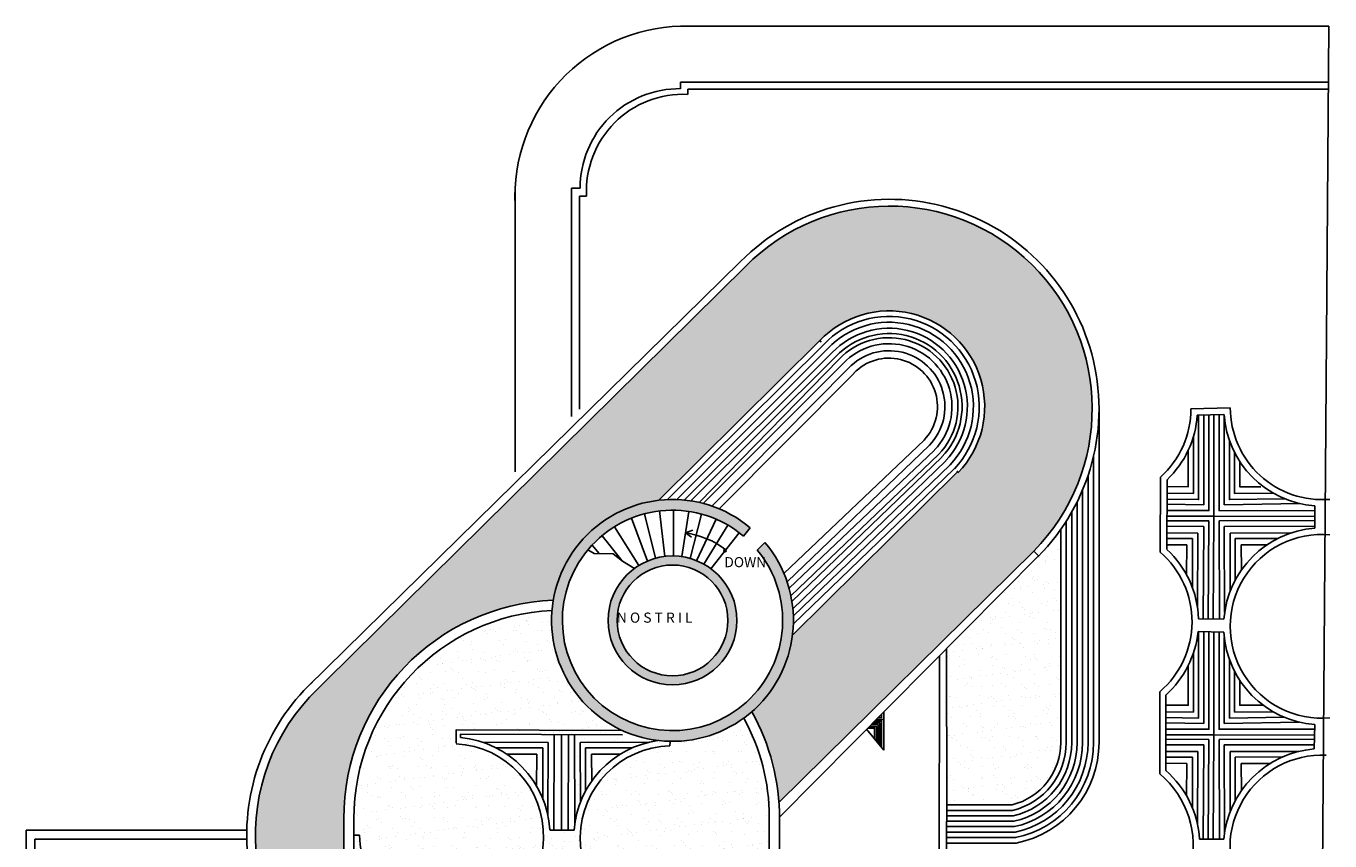
# Model space of a CAD drawing. Extents: x 26499 to 46059, y 33562 to 60684.
# Drawn here: x 29011 to 44455, y 51035 to 60684 of the extents above; entities that cross this region are included whole.
import ezdxf

# ---------------------------------------------------------------- set-up
doc = ezdxf.new("R2010")
doc.units = 0
doc.header["$LTSCALE"] = 50
doc.layers.get('DefPoints').update_dxf_attribs({"color": 5})
doc.layers.add('A-Flor-Strs', color=12, linetype='Continuous')
doc.styles.add('RomanS', font='romans.shx')

msp = doc.modelspace()

# ---------------------------------------------------------------- hatches: boundary and pattern name
h = msp.add_hatch()
h.set_pattern_fill('AR-SAND', color=256, scale=5, style=0)
h.paths.add_polyline_path([(37532, 57838), (32557, 52926), (32419, 52789, 0.468115), (32775, 49122), (32775, 51296, -0.404268), (35256, 53885, -0.333473), (36503, 55068), (38412, 56959, -1), (40054, 55396), (40045, 55404), (38089, 53472, -0.185444), (37607, 52565, -0.110257), (37929, 51488), (40947, 54468, 1)])
h = msp.add_hatch()
h.set_pattern_fill('AR-SAND', color=256, scale=5, style=0)
h.paths.add_polyline_path([(41267, 54725, -0.042765), (40995, 54401), (39915, 53313), (39917, 51462), (40690, 51462, 0.344725), (41267, 52200)])
h = msp.add_hatch()
h.set_pattern_fill('AR-SAND', color=256, scale=5, style=0)
h.paths.add_polyline_path([(34104, 52184), (34104, 52350), (36076, 52342, -0.316885), (35241, 53764, 0.401926), (32895, 51297), (32895, 51103), (32962, 51102, 2.34087)])
h = msp.add_hatch()
h.set_pattern_fill('AR-SAND', color=256, scale=5, style=0)
h.paths.add_polyline_path([(37815, 51317, 0.124919), (37512, 52489, -0.190263), (36494, 52225, 0.349452), (35502, 51164), (35215, 51164, 0.371439), (34156, 52258), (34156, 52298), (35509, 52292), (35511, 51246, -0.055342), (35578, 51495), (35576, 52202), (36390, 52204, -0.022723), (36494, 52225, -0.076268), (36076, 52342), (34104, 52350), (34104, 52184, -2.34087), (32962, 51102), (32895, 51103), (32895, 50940, 0.355472), (33969, 49933), (33966, 49617, 0.321365), (32895, 48781), (32895, 48123, 0.312437), (33928, 47289), (33927, 47123), (34095, 47123), (34096, 47288, 0.373249), (35177, 48369), (35448, 48368), (35448, 48360, 0.379124), (36540, 47264), (36536, 47123), (37815, 47123)])
at = {"layer": 'A-Flor-Strs'}
msp.add_hatch(color=256, dxfattribs=at).paths.add_polyline_path([(37762, 54569), (37672, 54479, -22.615019), (37510, 54643), (37589, 54743, 23.282575)])
h = msp.add_hatch(color=256, dxfattribs=at)
h.paths.add_polyline_path([(35905, 53646, 1), (37431, 53646, 1)])
h.paths.add_polyline_path([(37324, 53646, -1), (36012, 53646, -1)], flags=16)
h = msp.add_hatch(color=256, dxfattribs=at)
h.paths.add_polyline_path([(37305, 54472, 0.230935), (37299, 54484), (37281, 54460, 0.624781)])
h.paths.add_polyline_path([(37299, 54484, 0.624781), (37275, 54472, 0.230935), (37281, 54460)])

# ---------------------------------------------------------------- linework, layer by layer
for p, q in [((42809, 56153), (43274, 56165)), ((42884, 56078), (43200, 56086)), ((42449, 55344), (42446, 54454)), ((42526, 55310), (42524, 54488)), ((44275, 55002), (44275, 54739)), ((42899, 53664), (43200, 53662)), ((42894, 53516), (43198, 53508)), ((42439, 51828), (42441, 52802)), ((42511, 51868), (42513, 52763)), ((44276, 52413), (44270, 52124)), ((35261, 51164), (35266, 52293)), ((35353, 52293), (35352, 51164)), ((35431, 51164), (35436, 52292)), ((35509, 52292), (35511, 51246)), ((36638, 52159), (36639, 52214)), ((35215, 51164), (35502, 51164)), ((32895, 51103), (32962, 51102)), ((42912, 51054), (43198, 51054))]:
    msp.add_line(p, q)
for points in [[(43082, 56083), (43082, 54881), (42525, 54879)], [(43021, 56081), (43021, 54946), (42525, 54946)], [(42960, 56080), (42960, 55016), (42525, 55023)], [(42899, 56078), (42899, 55077), (42525, 55083)], [(43082, 56083), (43082, 54881), (44275, 54876)], [(43143, 56081), (43142, 54946), (44275, 54945)], [(43204, 56079), (43203, 55015), (44097, 55030)], [(42838, 55821), (42838, 55148), (42526, 55151)], [(43265, 55773), (43264, 55077), (43917, 55087)], [(42777, 55660), (42777, 55229), (42526, 55230)], [(43326, 55633), (43325, 55148), (43785, 55152)], [(43387, 55528), (43387, 55229), (43637, 55229)], [(43082, 54881), (43074, 53663)], [(43142, 54825), (44275, 54828)], [(42961, 54759), (42524, 54761)], [(42891, 54681), (42524, 54682)], [(43021, 54825), (42525, 54827)], [(42891, 54681), (42888, 53796)], [(42961, 54759), (42954, 53664)], [(43021, 54825), (43013, 53663)], [(43142, 54825), (43149, 53663)], [(43202, 54759), (44275, 54762)], [(43202, 54759), (43208, 53740)], [(43272, 54680), (43994, 54682)], [(43272, 54680), (43274, 53994)], [(42829, 54615), (42524, 54616)], [(42759, 54541), (42524, 54542)], [(42759, 54541), (42755, 54192)], [(42829, 54615), (42828, 54032)], [(43334, 54615), (43836, 54616)], [(43334, 54615), (43334, 54126)], [(43404, 54541), (43709, 54541)], [(43404, 54541), (43407, 54244)], [(42899, 53515), (42899, 52489), (42512, 52496)], [(42960, 53514), (42960, 52427), (42512, 52435)], [(43021, 53512), (43021, 52358), (42512, 52358)], [(43082, 53495), (43082, 52293), (42512, 52291)], [(43082, 53511), (43082, 52293), (44275, 52288)], [(43143, 53509), (43142, 52358), (44275, 52357)], [(43204, 53442), (43203, 52427), (44091, 52441)], [(42838, 53256), (42838, 52560), (42512, 52563)], [(43265, 53182), (43264, 52489), (43913, 52499)], [(42777, 53110), (42777, 52641), (42513, 52642)], [(43326, 53045), (43325, 52560), (43782, 52564)], [(43387, 52940), (43387, 52641), (43665, 52641)], [(36076, 52342), (34104, 52350), (34104, 52191)], [(36076, 52290), (34156, 52298), (34156, 52258)], [(35194, 52202), (34414, 52205)], [(35194, 52202), (35191, 51340)], [(35576, 52202), (36390, 52204)], [(35576, 52202), (35578, 51495)], [(43021, 52237), (42512, 52239)], [(43021, 52237), (43013, 51054)], [(43082, 52293), (43074, 51054)], [(43142, 52237), (44275, 52240)], [(43142, 52237), (43149, 51054)], [(35133, 52137), (34574, 52139)], [(35062, 52063), (34703, 52064)], [(35062, 52063), (35059, 51684)], [(35133, 52137), (35132, 51535)], [(35638, 52137), (36195, 52138)], [(35638, 52137), (35638, 51625)], [(35708, 52062), (36052, 52063)], [(35708, 52062), (35711, 51742)], [(42961, 52171), (42512, 52173)], [(42891, 52093), (42512, 52094)], [(42891, 52093), (42888, 51230)], [(42961, 52171), (42954, 51054)], [(43202, 52171), (44271, 52174)], [(43202, 52171), (43208, 51140)], [(43272, 52092), (44087, 52095)], [(43272, 52092), (43274, 51385)], [(42759, 51953), (42511, 51954)], [(42829, 52027), (42512, 52028)], [(42759, 51953), (42755, 51574)], [(42829, 52027), (42828, 51425)], [(43334, 52027), (43891, 52029)], [(43334, 52027), (43334, 51515)], [(43404, 51952), (43748, 51953)], [(43404, 51952), (43407, 51633)]]:
    msp.add_lwpolyline(points)
for centre, radius, start, end in [((41720, 56153), 1089, 312.0445, 0), ((41720, 56153), 1166, 313.7493, 356.2937), ((44364, 56165), 1166, 183.8967, 265.6486), ((44364, 56165), 1089, 180, 274.8325), ((44363, 53576), 1166, 94.3158, 175.744), ((44363, 53576), 1089, 85.1294, 274.8706), ((41733, 53630), 1089, 310.513, 49.1078), ((41733, 53630), 1166, 1.6613, 47.3415), ((41733, 53630), 1166, 311.9456, 354.3479), ((44363, 53576), 1166, 183.3348, 265.7441), ((41733, 53630), 1166, 307.3211, 307.3312), ((34051, 51097), 1166, 3.3151, 84.8229), ((36664, 51071), 1166, 98.3816, 175.4298), ((34051, 51097), 1089, 179.7372, 87.2101), ((36664, 51071), 1089, 91.3737, 267.6292), ((44361, 50961), 1166, 94.4646, 175.4298), ((44361, 50961), 1089, 87.3875, 271.1059), ((41747, 50987), 1089, 214.2013, 50.5576), ((41747, 50987), 1166, 3.3151, 49.0675)]:
    msp.add_arc(centre, radius, start, end)
for p, q in [((36764, 60684), (44444, 60684)), ((44444, 60684), (44232, 33562)), ((44444, 60018), (36764, 60018)), ((36764, 60018), (36764, 59942)), ((36848, 59875), (36848, 59937)), ((36848, 59937), (44444, 59937)), ((34803, 58764), (34803, 55404)), ((35573, 58764), (35473, 58764)), ((35473, 58764), (35473, 56062)), ((35651, 58671), (35567, 58671)), ((35567, 58671), (35567, 56147)), ((37474, 57895), (32346, 52861)), ((37532, 57838), (32557, 52926)), ((38412, 56959), (36503, 55068)), ((38460, 56914), (36607, 55077)), ((38509, 56867), (36718, 55077)), ((38430, 56942), (38412, 56959)), ((38561, 56818), (36807, 55071)), ((38606, 56774), (36884, 55062)), ((38642, 56740), (36982, 55043)), ((38693, 56691), (37033, 55031)), ((38753, 56634), (37133, 55000)), ((38818, 56573), (37220, 54967)), ((39648, 55782), (37988, 54202)), ((39713, 55721), (38025, 54103)), ((39773, 55664), (38049, 54026)), ((39824, 55615), (38070, 53938)), ((39860, 55581), (38082, 53871)), ((39905, 55537), (38093, 53784)), ((39957, 55488), (38099, 53695)), ((40045, 55404), (38089, 53472)), ((40006, 55441), (38099, 53600)), ((40036, 55413), (40036, 55413)), ((40036, 55413), (40054, 55396)), ((36373, 54349), (36183, 54858)), ((36466, 54382), (36335, 54908)), ((36577, 54404), (36514, 54942)), ((36679, 54409), (36679, 54951)), ((36777, 54401), (36860, 54937)), ((36877, 54380), (37012, 54905)), ((36954, 54353), (37186, 54844)), ((36268, 54296), (35981, 54755)), ((36821, 54684), (36908, 54713)), ((36821, 54684), (36895, 54630)), ((37038, 54313), (37323, 54775)), ((37123, 54258), (37457, 54685)), ((37589, 54743), (37510, 54643)), ((35715, 54537), (35800, 54437)), ((35833, 54649), (36066, 54357)), ((37762, 54569), (37672, 54479)), ((35667, 54483), (35741, 54438)), ((35741, 54438), (35965, 54434)), ((35965, 54434), (36077, 54348)), ((40947, 54468), (37929, 51488)), ((41005, 54411), (37935, 51318)), ((40947, 54468), (41005, 54411)), ((36077, 54348), (36216, 54261)), ((39917, 51462), (39915, 53313)), ((39828, 50387), (39829, 53227)), ((32557, 52926), (32419, 52789)), ((39917, 51462), (39909, 50316)), ((32775, 51296), (32775, 47199)), ((32895, 51297), (32895, 47199)), ((37815, 51317), (37815, 47123)), ((37935, 51318), (37935, 47123)), ((31625, 51162), (29011, 51162)), ((29011, 51162), (29011, 48607)), ((31625, 51054), (29115, 51054)), ((29115, 51054), (29115, 48282))]:
    msp.add_line(p, q, dxfattribs=at)
for points in [[(41720, 56153), (41720, 52200, -0.358983), (40738, 51010), (39917, 51010)], [(41655, 55590), (41655, 52200, -0.357474), (40732, 51074), (39917, 51074)], [(41590, 55363), (41590, 52200, -0.355832), (40726, 51139), (39917, 51139)], [(41526, 55192), (41526, 52200, -0.354038), (40719, 51204), (39917, 51204)], [(41461, 55050), (41461, 52200, -0.352066), (40712, 51268), (39917, 51268)], [(41397, 54929), (41397, 52200, -0.349885), (40705, 51333), (39917, 51333)], [(41332, 54821), (41332, 52200, -0.347455), (40697, 51397), (39917, 51397)], [(41267, 54725), (41267, 52200, -0.344725), (40690, 51462), (39917, 51462)]]:
    msp.add_lwpolyline(points, format="xyb", dxfattribs=at)
for centre, radius in [((36668, 53646), 763), ((37290, 54472), 15), ((36668, 53646), 656)]:
    msp.add_circle(centre, radius, dxfattribs=at)
for centre, radius, start, end in [((36822, 58664), 2021, 91.6313, 182.8418), ((36751, 58765), 1178, 89.3434, 180.0278), ((36792, 58733), 1143, 87.2107, 183.1233), ((39240, 56153), 2480, 315.0481, 135.38), ((39240, 56153), 2399, 315.38, 135.38), ((39233, 56178), 1133, 316.407, 136.407), ((39233, 56178), 1068, 316.407, 136.407), ((39233, 56178), 999, 316.407, 136.407), ((39233, 56178), 928, 316.407, 136.407), ((39233, 56178), 865, 316.407, 136.407), ((39233, 56178), 816, 316.407, 136.407), ((39233, 56178), 745, 316.407, 136.407), ((39233, 56178), 662, 316.407, 136.407), ((39233, 56178), 574, 316.407, 136.407), ((36668, 53646), 1432, 49.9938, 40.1563), ((36668, 53646), 1305, 49.8111, 39.6836), ((36668, 53646), 1049, 52.9938, 81.6401), ((35355, 51307), 2580, 92.1967, 180.2443), ((35355, 51307), 2460, 92.6585, 180.2443), ((34126, 51104), 2501, 133.5513, 237.3061), ((34126, 51104), 2399, 133.8898, 235.72), ((35355, 51307), 2580, 359.7557, 29.1879), ((35355, 51307), 2460, 0.2443, 28.7261)]:
    msp.add_arc(centre, radius, start, end, dxfattribs=at)
at = {"layer": 'DefPoints'}
for p, q in [((39171, 52563), (39171, 52474)), ((38967, 52357), (39171, 52109)), ((39083, 52474), (39171, 52474)), ((39083, 52474), (39171, 52474)), ((39171, 52109), (39171, 52474))]:
    msp.add_line(p, q, dxfattribs=at)
for points in [[(39144, 52536), (39144, 52496), (39105, 52496)], [(39062, 52241), (39062, 52371), (38980, 52371)], [(39083, 52216), (39083, 52391), (39000, 52391)], [(39103, 52191), (39103, 52412), (39020, 52412)], [(39124, 52167), (39124, 52432), (39041, 52432)], [(39144, 52142), (39144, 52453), (39061, 52453)]]:
    msp.add_lwpolyline(points, dxfattribs=at)

# ---------------------------------------------------------------- texts
at = {"layer": 'DefPoints', "char_height": 120, "width": 1708.14, "attachment_point": 1, "style": 'RomanS'}
for s, insert in [('{\\f????|b0|i0|c136|p54;\\C7;DOWN }', (37282, 54396)), ('{\\f????|b0|i0|c0|p54;\\C7;N O S T R I L }', (36009, 53739))]:
    msp.add_mtext(s, dxfattribs=dict(at, insert=insert))

doc.saveas('drawing.dxf')
